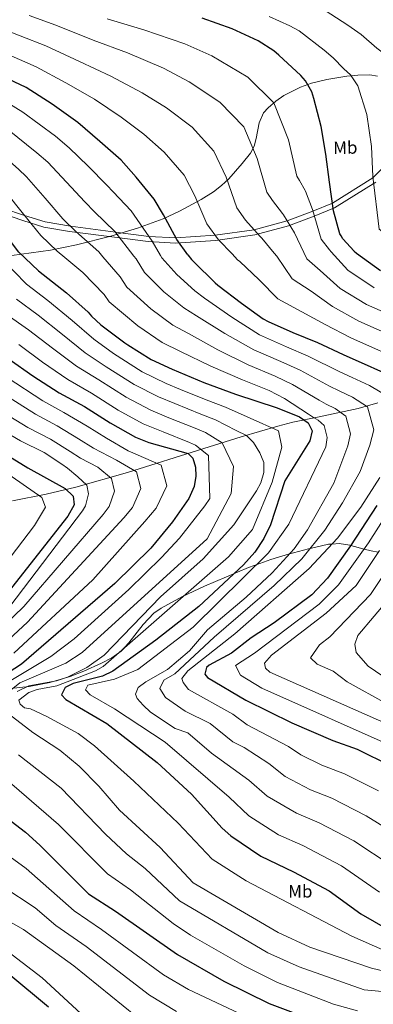
# Model space of a CAD drawing. Extents: x 641335 to 648243, y 743972 to 748742.
# Drawn here: x 646075 to 646275, y 745962 to 746519 of the extents above; entities that cross this region are included whole.
import ezdxf
from ezdxf.enums import TextEntityAlignment as Align

# ---------------------------------------------------------------- set-up
doc = ezdxf.new("R2010")
doc.units = 0
doc.header["$MEASUREMENT"] = 0
doc.linetypes.add('DGN Style 3', pattern=[111.125784, 79.37556, -31.750224])
for name, color, linetype in [('Nivel 21', 7, 'Continuous'), ('Nivel 35', 7, 'Continuous'), ('Nivel 37', 7, 'Continuous'), ('Nivel 4', 7, 'Continuous'), ('Nivel 5', 7, 'Continuous'), ('Nivel 57', 7, 'Continuous')]:
    doc.layers.add(name, color=color, linetype=linetype)
doc.styles.add('Style-arialn', font='arialn.shx', dxfattribs={"bigfont": 'arialnbig.shx'})

msp = doc.modelspace()

# ---------------------------------------------------------------- linework, layer by layer
at = {"layer": 'Nivel 21', "color": 7, "linetype": 'DGN Style 3', "lineweight": 0}
msp.add_polyline3d([(646065.608, 746412.051, 1177), (646077.88, 746407.933, 1180), (646089.434, 746404.285, 1183), (646103.778, 746401.876, 1185), (646129.169, 746398.535, 1190), (646148.017, 746396.094, 1195), (646163.265, 746395.244, 1200), (646185.458, 746396.687, 1205), (646207.364, 746399.85, 1210), (646226.139, 746404.959, 1215), (646240.568, 746410.336, 1220), (646251.572, 746414.9, 1225), (646274.467, 746429.101, 1230), (646284.171, 746438.823, 1233)], dxfattribs=at)
at = {"layer": 'Nivel 21', "color": 7, "linetype": 'Continuous', "lineweight": 0}
msp.add_polyline3d([(646064.314, 746409.328, 1177.125), (646076.902, 746405.106, 1180.226), (646088.681, 746401.388, 1183.296), (646103.276, 746398.941, 1185.368), (646128.698, 746395.596, 1190.377), (646147.625, 746393.145, 1195.399), (646163.15, 746392.277, 1200.474), (646185.642, 746393.741, 1205.548), (646207.815, 746396.943, 1210.611), (646226.848, 746402.119, 1215.667), (646241.394, 746407.536, 1220.691), (646252.705, 746412.208, 1225.752), (646276.132, 746426.729, 1230.837)], dxfattribs=at)
at = {"layer": 'Nivel 35', "color": 92, "linetype": 'DGN Style 3', "lineweight": 0}
for points in [[(646277.004, 746486.637, 1231.923), (646272.634, 746487.297, 1230.987), (646266.015, 746487.274, 1229.567), (646259.724, 746486.629, 1228.128), (646248.379, 746484.842, 1225.393), (646239.867, 746482.693, 1223.337), (646233.545, 746480.417, 1221.79), (646224.252, 746475.621, 1219.461), (646219.728, 746472.481, 1218.292), (646215.308, 746468.773, 1217.12), (646212.81, 746465.863, 1216.256), (646210.346, 746460.245, 1214.544), (646208.643, 746451.362, 1211.785), (646207.467, 746447.094, 1210.458), (646205.324, 746443.173, 1209.248), (646200.69, 746437.212, 1207.984), (646193.186, 746428.695, 1207.148), (646189.015, 746424.829, 1206.583), (646184.46, 746421.349, 1205.536), (646177.547, 746416.898, 1203.372), (646165.365, 746410.25, 1199.007), (646156.071, 746406.064, 1195.492), (646141.703, 746400.765, 1190.307), (646126.604, 746396.261, 1185.824), (646107.213, 746391.359, 1181.138), (646092.593, 746388.327, 1177.762), (646070.667, 746385.222, 1172.721)], [(646229.297, 746291.087, 1179), (646244.079, 746294.175, 1186.724), (646266.179, 746298.858, 1199.716), (646277.239, 746302.018, 1205.53)], [(646070.988, 746246.693, 1128.416), (646090.051, 746250.402, 1134.422), (646106.754, 746254.396, 1139.587), (646135.906, 746262.591, 1148.504), (646179.039, 746276.197, 1161.853), (646200.141, 746282.846, 1168.641), (646220.812, 746288.933, 1175.584), (646229.297, 746291.087, 1179)], [(646277.511, 746217.636, 1210), (646273.424, 746218.331, 1207.535), (646269.471, 746219.404, 1205), (646262.025, 746221.426, 1200), (646261.408, 746221.594, 1199.626), (646255.371, 746222.497, 1196.65), (646251.381, 746222.245, 1195), (646249.356, 746222.117, 1194.19), (646238.991, 746219.78, 1190), (646238.097, 746219.578, 1189.638), (646229.633, 746217.343, 1186.162), (646227.425, 746216.668, 1185)], [(646227.425, 746216.668, 1185), (646216.928, 746213.459, 1178.949), (646210.578, 746211.277, 1175.248), (646204.236, 746208.933, 1174.624), (646179.343, 746198.461, 1173.935), (646167.064, 746192.492, 1173.82), (646154.892, 746185.957, 1173.728), (646150.812, 746183.115, 1173.717), (646144.821, 746176.845, 1173.796), (646136.775, 746166.402, 1173.927), (646132.32, 746161.692, 1173.893), (646127.052, 746157.925, 1173.728), (646121.331, 746154.948, 1173.218), (646111.255, 746150.325, 1171.214), (646103.644, 746147.391, 1169.003), (646092.138, 746143.938, 1164.985), (646080.524, 746141.733, 1160.672), (646052.839, 746138.706, 1150.192)]]:
    msp.add_polyline3d(points, dxfattribs=at)
at = {"layer": 'Nivel 4', "color": 30, "linetype": 'Continuous', "lineweight": 30, "flags": 128}
for points, elevation in [([(646078.291, 746383.696), (646074.626, 746387.171), (646065.186, 746399.555), (646054.818, 746413.475), (646053.41, 746415.555), (646042.498, 746427.907), (646030.594, 746438.563), (646022.53, 746445.571), (646009.474, 746454.339), (645995.202, 746461.699), (645954.594, 746478.851), (645938.69, 746484.195), (645937.922, 746484.451), (645898.21, 746508.931), (645890.37, 746515.619), (645880.642, 746526.243)], 1175), ([(646170.088, 746385.651), (646163.778, 746394.275), (646156.322, 746408.355), (646151.074, 746417.091), (646140.93, 746429.635), (646132.322, 746439.235), (646120.322, 746449.699), (646107.97, 746460.451), (646093.378, 746470.819), (646078.786, 746480.195), (646065.218, 746486.627), (646048.994, 746493.859), (646034.402, 746501.027), (646018.178, 746507.811), (646004.482, 746514.531), (645989.89, 746521.283)], 1200), ([(646263.942, 746387.65), (646257.57, 746394.755), (646256.514, 746396.323), (646255.874, 746397.443), (646252.162, 746410.595), (646249.954, 746426.691), (646247.906, 746442.499), (646245.282, 746458.179), (646241.09, 746473.923), (646239.97, 746477.731), (646239.33, 746479.171), (646236.386, 746483.907), (646233.762, 746487.043), (646221.41, 746498.563), (646218.562, 746500.963), (646209.634, 746506.659), (646194.946, 746513.475), (646178.018, 746519.491)], 1225), ([(646078.291, 746383.696), (646085.73, 746376.643), (646101.634, 746364.163), (646113.858, 746353.187), (646115.746, 746350.915), (646120.994, 746346.083), (646134.434, 746335.843), (646136.098, 746334.883), (646149.282, 746326.499), (646161.218, 746321.059), (646179.01, 746313.475), (646196.892, 746306.834), (646220.357, 746299.128), (646233.097, 746294.068), (646237.936, 746290.74), (646240.184, 746286.234), (646238.854, 746280.497), (646224.802, 746257.928), (646216.694, 746233.161), (646212.931, 746225.307), (646207.74, 746217.629), (646201.444, 746210.41), (646176.239, 746186.905), (646151.889, 746167.83), (646127.635, 746150.439), (646121.848, 746147.51), (646105.254, 746143.452), (646100.877, 746141.065), (646098.713, 746136.958), (646101.269, 746134.353), (646124.317, 746120.793), (646152.664, 746098.708), (646172.173, 746080.873), (646189.411, 746061.633), (646194.368, 746057.326), (646211.152, 746045.75), (646229.677, 746037.057), (646249.808, 746026.24), (646267.561, 746013.2), (646288.876, 746000.948)], 1175), ([(646170.088, 746385.651), (646172.066, 746382.947), (646173.41, 746381.635), (646185.41, 746369.923), (646186.882, 746368.547), (646200.386, 746358.371), (646212.514, 746349.539), (646215.33, 746348.035), (646229.218, 746341.859), (646243.202, 746336.035), (646257.73, 746329.315), (646290.626, 746314.563)], 1200), ([(646263.942, 746387.65), (646265.154, 746386.627), (646278.658, 746376.803)], 1225), ([(646069.218, 746326.691), (646082.53, 746317.219), (646097.41, 746307.651), (646111.618, 746299.875), (646126.178, 746290.723), (646140.546, 746282.563), (646147.922, 746279.524), (646170.23, 746273.391), (646172.88, 746270.786), (646174.3, 746265.67), (646174.489, 746260.667), (646173.636, 746254.812), (646170.648, 746247.924), (646161.419, 746234.808), (646149.137, 746219.96), (646128.842, 746199.843), (646076.173, 746154.307), (646064.822, 746146.96)], 1150), ([(646023.752, 746299.73), (646079.792, 746265.384), (646100.785, 746253.586), (646105.365, 746249.333), (646105.833, 746244.327), (646102.37, 746237.94), (646064.298, 746189.49)], 1125), ([(646276.597, 746243.917), (646261.884, 746221.208), (646248.772, 746202.883), (646240.084, 746193.505), (646218.705, 746177.745), (646205.713, 746169.279), (646194.605, 746160.513), (646182.064, 746153.836), (646180.574, 746152.456), (646179.576, 746148.665), (646181.13, 746146.752), (646202.799, 746133.976), (646228.764, 746121.203), (646251.896, 746111.209), (646265.588, 746106.261), (646284.603, 746096.957)], 1200), ([(646065.466, 746069.338), (646078.446, 746059.341), (646086.556, 746052.036), (646113.973, 746024.616), (646129.274, 746014.787), (646164.178, 745990.303), (646190.258, 745975.247), (646215.976, 745962.558), (646229.526, 745957.555)], 1150), ([(646069.082, 745979.312), (646091.42, 745960.725)], 1125)]:
    msp.add_lwpolyline(points, dxfattribs=dict(at, elevation=elevation))
at = {"layer": 'Nivel 5', "color": 30, "linetype": 'Continuous', "lineweight": 0, "flags": 128}
for points, elevation in [([(646139.609, 746385.002), (646128.89, 746398.897), (646117.405, 746410.05), (646111.827, 746415.528), (646101.636, 746426.704), (646090.973, 746437.949), (646084.903, 746443.376), (646068.277, 746456.705), (646054.405, 746465.962), (646041.163, 746473.316), (646024.011, 746482.528), (646007.248, 746490.219), (645964.67, 746508.837), (645955.075, 746512.278), (645919.701, 746534.124)], 1190), ([(646100.613, 746384.171), (646096.288, 746387.779), (646087.026, 746396.623), (646077.336, 746408.605), (646066.87, 746421.633), (646063.908, 746424.829), (646051.091, 746437.506), (646038.531, 746447.696), (646028.741, 746454.819), (646014.32, 746463.735), (645999.217, 746471.206), (645957.953, 746488.846), (645943.64, 746493.727), (645905.374, 746517.329), (645898.776, 746523.316)], 1180), ([(646122.12, 746384.629), (646119.805, 746387.319), (646106.846, 746398.915), (646099.427, 746406.076), (646089.486, 746417.654), (646078.921, 746429.791), (646074.405, 746434.103), (646059.684, 746447.106), (646046.468, 746456.829), (646034.952, 746464.068), (646019.165, 746473.131), (646003.233, 746480.713), (645961.311, 746498.841), (645949.358, 746503.002), (645912.538, 746525.727)], 1185), ([(646194.973, 746386.181), (646187.33, 746394.115), (646180.693, 746403.232), (646173.948, 746418.943), (646167.919, 746430.713), (646156.654, 746443.734), (646145.148, 746453.943), (646132.328, 746463.492), (646117.283, 746473.559), (646101.135, 746482.892), (646084.36, 746491.952), (646070.308, 746498.045), (646054.346, 746504.753), (646038.817, 746511.584), (646026.725, 746516.716), (646014.633, 746521.847)], 1205), ([(646218.77, 746386.688), (646211.686, 746395.082), (646210.799, 746395.937), (646202.594, 746405.283), (646197.607, 746412.189), (646191.574, 746429.532), (646184.765, 746444.336), (646172.378, 746457.833), (646157.973, 746468.652), (646144.334, 746477.284), (646126.596, 746486.666), (646108.893, 746494.965), (646089.933, 746503.709), (646075.398, 746509.463), (646059.697, 746515.647), (646043.231, 746522.142)], 1210), ([(646319.162, 746388.827), (646301.936, 746403.793), (646298.796, 746433.019), (646299.526, 746451.137), (646296.906, 746471.925), (646290.696, 746488.513), (646283.645, 746497.142), (646276.765, 746502.442), (646267.802, 746510.194), (646260.32, 746515.519), (646244.404, 746525.849)], 1235), ([(646154.594, 746385.321), (646149.928, 746393.358), (646137.976, 746410.475), (646127.963, 746421.186), (646124.228, 746424.981), (646113.786, 746435.753), (646103.024, 746446.107), (646095.4, 746452.65), (646076.87, 746466.305), (646062.342, 746475.095), (646047.374, 746482.565), (646028.856, 746491.924), (646011.264, 746499.726), (645968.028, 746518.832)], 1195), ([(646235.391, 746387.042), (646230.304, 746398.073), (646224.089, 746408.349), (646223.494, 746408.943), (646217.859, 746416.45), (646214.522, 746421.146), (646209.2, 746440.12), (646201.61, 746457.958), (646188.102, 746471.933), (646170.799, 746483.36), (646156.34, 746491.077), (646135.91, 746499.774), (646116.65, 746507.037), (646095.507, 746515.466), (646080.487, 746520.882)], 1215), ([(646250.913, 746387.373), (646249.941, 746388.459), (646245.308, 746394.572), (646240.276, 746411.307), (646236.491, 746421.617), (646236.188, 746421.95), (646233.123, 746427.618), (646231.436, 746430.103), (646226.826, 746450.709), (646218.456, 746471.581), (646203.826, 746486.032), (646183.624, 746498.069), (646168.346, 746504.869), (646145.223, 746512.881), (646124.408, 746519.11)], 1220), ([(646293.317, 746388.276), (646278.012, 746400.115), (646274.375, 746429.855), (646273.716, 746446.818), (646271.094, 746465.052), (646265.893, 746481.218), (646261.808, 746487.437), (646258.048, 746490.806), (646252.094, 746497.05), (646247.041, 746501.281), (646232.907, 746512.206), (646227.531, 746515.021), (646216.003, 746520.383)], 1230), ([(646065.068, 746383.414), (646079.002, 746369.147), (646091.086, 746359.858), (646104.792, 746348.507), (646116.883, 746337.935), (646128.104, 746329.996), (646144.309, 746319.568), (646157.851, 746313.033), (646165.955, 746309.613), (646180.44, 746303.745), (646191.31, 746299.644), (646205.204, 746293.429), (646221.244, 746286.121), (646223.044, 746276.921), (646217.644, 746257.121), (646206.444, 746230.521), (646193.044, 746214.921), (646122.329, 746152.975), (646117.962, 746150.54), (646096.087, 746142.144), (646084.947, 746139.979), (646080.275, 746138.276), (646074.655, 746133.937), (646075.344, 746131.661), (646077.821, 746129.734), (646081.328, 746129.13), (646090.368, 746124.854), (646108.067, 746115.169), (646117.393, 746108.223), (646139.485, 746088.27), (646164.574, 746064.408), (646183.707, 746044.068), (646202.874, 746031.944), (646262.642, 746000.571), (646281.682, 745992.13)], 1170), ([(646100.613, 746384.171), (646110.719, 746375.741), (646122.875, 746363.23), (646125.666, 746359.158), (646141.79, 746345.497), (646155.457, 746336.209), (646165.79, 746331.091), (646182.946, 746322.71), (646200.949, 746314.994), (646215.978, 746308.911), (646224.612, 746304.495), (646238.165, 746295.568), (646240.841, 746293.829), (646243.629, 746292.188), (646246.984, 746289.198), (646248.584, 746282.374), (646247.945, 746277.199), (646227.02, 746233.481), (646215.62, 746217.281), (646173.02, 746175.281), (646141.82, 746151.281), (646128.62, 746145.881), (646113.603, 746142.571), (646112.185, 746139.851), (646114.855, 746137.002), (646128.57, 746129.14), (646157.205, 746110.34), (646193.334, 746079.208), (646204.471, 746068.585), (646221.261, 746057.92), (646234.972, 746051.832), (646256.767, 746040.383), (646278.253, 746025.571)], 1180), ([(646158.554, 746151.413), (646170.939, 746161.92), (646181.032, 746173.8), (646203.016, 746192.191), (646217.64, 746205.93), (646230.004, 746219.498), (646237.599, 746230.179), (646252.46, 746256.549), (646260.369, 746277.659), (646261.774, 746284.553), (646259.181, 746294.52), (646253.24, 746298.741), (646248.144, 746301.319), (646244.071, 746303.55), (646229.03, 746312.476), (646219.218, 746317.179), (646204.104, 746323.49), (646186.883, 746331.944), (646170.363, 746341.124), (646161.632, 746345.919), (646149.145, 746355.151), (646135.586, 746367.402), (646131.893, 746373.273), (646122.12, 746384.629)], 1185), ([(646139.609, 746385.002), (646140.91, 746383.315), (646145.506, 746375.645), (646156.501, 746364.806), (646167.807, 746355.63), (646174.935, 746351.156), (646190.819, 746341.179), (646207.259, 746331.985), (646222.458, 746325.448), (646233.449, 746320.456), (646249.978, 746311.531), (646255.446, 746308.809), (646262.85, 746305.293), (646271.379, 746299.843), (646274.964, 746286.733), (646272.792, 746278.12), (646267.249, 746263.143), (646257.364, 746245.606), (646247.295, 746230.152), (646234.289, 746213.906), (646218.828, 746198.745), (646184.833, 746169.551), (646162.6, 746148.829), (646156.508, 746145.328), (646154.133, 746140.557), (646157.401, 746135.526), (646168.567, 746127.834), (646182.661, 746120.849), (646195.357, 746110.501), (646201.814, 746107.192), (646215.638, 746098.222), (646224.913, 746090.946), (646239.218, 746083.325), (646251.223, 746078.579), (646270.685, 746068.669), (646310.481, 746043.88)], 1190), ([(646154.594, 746385.321), (646155.426, 746383.889), (646163.856, 746374.46), (646173.982, 746365.34), (646179.508, 746361.189), (646194.756, 746350.413), (646210.414, 746340.481), (646225.698, 746333.716), (646237.867, 746328.437), (646255.884, 746319.513), (646262.749, 746316.299), (646272.461, 746311.846), (646283.576, 746305.165)], 1195), ([(646294.908, 746324.112), (646262.081, 746338.722), (646247.462, 746346.263), (646234.399, 746353.509), (646220.713, 746360.797), (646210.359, 746371.605), (646199.284, 746381.814), (646198.105, 746382.93), (646194.973, 746386.181)], 1205), ([(646299.19, 746333.661), (646266.432, 746348.129), (646251.721, 746356.491), (646239.58, 746365.159), (646228.911, 746372.055), (646220.331, 746384.839), (646218.77, 746386.688)], 1210), ([(646235.391, 746387.042), (646237.11, 746383.314), (646244.76, 746376.809), (646255.981, 746366.719), (646270.784, 746357.536), (646303.472, 746343.209)], 1215), ([(646250.913, 746387.373), (646260.24, 746376.947), (646275.135, 746366.943)], 1220), ([(646073.292, 746360.685), (646085.619, 746351.566), (646099.227, 746340.685), (646112.015, 746330.364), (646123.982, 746322.466), (646139.776, 746312.357), (646153.525, 746305.415), (646162.651, 746301.594), (646177.298, 746295.714), (646185.643, 746292.486), (646197.335, 746286.401), (646203.219, 746283.521), (646207.119, 746279.547), (646210.689, 746273.858), (646212.826, 746268.274), (646212.854, 746262.736), (646211.169, 746256.888), (646208.744, 746252.242), (646196.068, 746233.06), (646178.609, 746213.872), (646154.512, 746192.316), (646122.824, 746159.4), (646112.969, 746152.551), (646102.09, 746147.053), (646095.979, 746145.007), (646080.227, 746142.065), (646073.783, 746138.849)], 1165), ([(646067.582, 746352.223), (646080.152, 746343.275), (646093.661, 746332.863), (646107.146, 746322.793), (646119.861, 746314.935), (646135.244, 746305.145), (646149.198, 746297.798), (646159.346, 746293.576), (646174.157, 746287.682), (646179.976, 746285.327), (646189.467, 746279.372), (646195.744, 746266.021), (646194.544, 746250.821), (646180.944, 746225.221), (646110.478, 746160.996), (646101.203, 746154.997), (646075.166, 746143.841), (646057.066, 746129.291)], 1160), ([(646074.685, 746334.983), (646088.096, 746325.041), (646102.278, 746315.222), (646115.739, 746307.405), (646130.711, 746297.934), (646144.872, 746290.18), (646156.042, 746285.557), (646171.015, 746279.651), (646174.309, 746278.169), (646181.598, 746272.344), (646182.387, 746247.987), (646179.698, 746243.741), (646165.235, 746225.491), (646155.234, 746214.597), (646136.81, 746196.575), (646105.907, 746168.575), (646092.706, 746158.684), (646049.345, 746132.661)], 1155), ([(646047.843, 746329.587), (646088.277, 746303.253), (646099.997, 746296.632), (646113.199, 746288.769), (646124.056, 746282.112), (646136.44, 746274.838), (646155.064, 746266.753), (646158.227, 746255.204), (646152.059, 746242.52), (646145.72, 746235.004), (646116.451, 746201.982), (646071.819, 746160.552)], 1145), ([(646043.347, 746321.295), (646084.032, 746295.713), (646096.302, 746289.051), (646108.412, 746281.665), (646116.714, 746276.465), (646129.743, 746269.709), (646141.027, 746263.009), (646143.471, 746253.66), (646138.805, 746242.971), (646133.994, 746237.006), (646079.622, 746178.002), (646063.669, 746163.542)], 1140), ([(646038.85, 746313.003), (646079.788, 746288.172), (646092.608, 746281.469), (646103.624, 746274.562), (646109.373, 746270.817), (646119.143, 746265.59), (646126.989, 746259.266), (646128.714, 746252.115), (646125.55, 746243.421), (646122.269, 746239.007), (646077.479, 746186.957), (646042.762, 746153.33)], 1135), ([(646034.354, 746304.711), (646075.543, 746280.632), (646088.913, 746273.888), (646098.837, 746267.458), (646102.031, 746265.17), (646107.954, 746260.295), (646112.952, 746255.522), (646113.958, 746250.571), (646112.296, 746243.872), (646110.543, 746241.009), (646069.625, 746187.016)], 1130), ([(646288.648, 746106.497), (646211.783, 746140.826), (646199.686, 746148.163), (646196.974, 746153.678), (646207.581, 746160.54), (646244.105, 746188.314), (646255.031, 746199.167), (646271.91, 746222.822), (646309.832, 746282.342)], 1205), ([(646326.933, 746274.861), (646273.159, 746193.706), (646250.225, 746169.857), (646244.278, 746165.288), (646239.184, 746157.93), (646242.922, 746154.407), (646252.06, 746150.345), (646259.984, 746144.429), (646282.404, 746131.943)], 1215), ([(646066.621, 746263.283), (646087.621, 746248.483), (646089.621, 746243.083), (646083.421, 746232.683), (646056.491, 746197.211)], 1120), ([(646278.325, 746259.824), (646267.635, 746243.1), (646254.405, 746225.535), (646238.575, 746208.314), (646196.509, 746171.467), (646169.94, 746150.67), (646166.647, 746146.246), (646167.374, 746144.027), (646170.355, 746140.005), (646195.389, 746126.104), (646203.432, 746120.082), (646226.79, 746107.729), (646233.723, 746103.099), (646245.557, 746097.267), (646258.405, 746092.42), (646277.644, 746082.813)], 1195), ([(646293.726, 746115.49), (646216.282, 746149.885), (646213.935, 746152.115), (646213.375, 746154.9), (646217.177, 746159.345), (646248.127, 746183.123), (646264.941, 746198.869), (646278.099, 746218.514)], 1210), ([(646284.464, 746192.477), (646265.87, 746170.495), (646264.219, 746165.73), (646264.994, 746160.96), (646271.704, 746153.189), (646293.637, 746138.396)], 1220), ([(646285.389, 746040.182), (646263.726, 746054.526), (646244.041, 746064.738), (646231.371, 746070.091), (646214.731, 746079.739), (646204.486, 746088.715), (646183.332, 746104.008), (646169.933, 746115.594), (646162.861, 746117.987), (646149.017, 746127.302), (646144.722, 746131.086), (646141.444, 746134.987), (646140.452, 746137.431), (646142.054, 746141.093), (646146.369, 746144.411), (646158.554, 746151.413)], 1185), ([(646068.646, 746126.391), (646082.469, 746115.724), (646097.852, 746105.761), (646108.652, 746096.792), (646119.785, 746085.414), (646131.437, 746071.872), (646154.41, 746050.834), (646173.046, 746030.81), (646220.956, 746002.644), (646238.798, 745994.408), (646273.63, 745982.508), (646281.494, 745980.588)], 1165), ([(646074.484, 746103.153), (646098.583, 746084.308), (646123.604, 746058.246), (646135.448, 746047.114), (646146.031, 746038.818), (646165.277, 746020.683), (646215.207, 745991.299), (646232.754, 745983.214), (646269.589, 745970.387), (646298.024, 745967.606)], 1160), ([(646063.549, 746092.494), (646096.988, 746063.808), (646124.71, 746035.865), (646137.652, 746026.802), (646161.65, 746007.755), (646171.444, 746001.271), (646201.886, 745983.858), (646220.662, 745974.522), (646252.269, 745962.133), (646265.821, 745958.351)], 1155), ([(646056.345, 746055.008), (646078.703, 746038.938), (646105.801, 746014.938), (646121.383, 746004.481), (646156.302, 745978.761), (646170.391, 745970.41), (646198.865, 745957.153)], 1145), ([(646047.224, 746040.678), (646083.933, 746016.738), (646095.606, 746006.729), (646112.678, 745994.79), (646148.427, 745967.219), (646163.615, 745958.017)], 1140), ([(646038.104, 746026.348), (646077.319, 746004.393), (646105.601, 745983.871), (646140.552, 745955.678)], 1135), ([(646065.206, 745994.419), (646087.761, 745977.13), (646112.114, 745954.726)], 1130)]:
    msp.add_lwpolyline(points, dxfattribs=dict(at, elevation=elevation))
at = {"layer": 'Nivel 57', "color": 92, "linetype": 'DGN Style 3', "lineweight": 0}
for points in [[(646070.667, 746385.222, 1172.721), (646092.593, 746388.327, 1177.762), (646107.213, 746391.359, 1181.138), (646126.604, 746396.261, 1185.824), (646141.703, 746400.765, 1190.307), (646156.071, 746406.064, 1195.492), (646165.365, 746410.25, 1199.007), (646177.547, 746416.898, 1203.372), (646184.46, 746421.349, 1205.536), (646189.015, 746424.829, 1206.583), (646193.186, 746428.695, 1207.148), (646200.69, 746437.212, 1207.984), (646205.324, 746443.173, 1209.248), (646207.467, 746447.094, 1210.458), (646208.643, 746451.362, 1211.785), (646210.346, 746460.245, 1214.544), (646212.81, 746465.863, 1216.256), (646215.308, 746468.773, 1217.12), (646219.728, 746472.481, 1218.292), (646224.252, 746475.621, 1219.461), (646233.545, 746480.417, 1221.79), (646239.867, 746482.693, 1223.337), (646248.379, 746484.842, 1225.393), (646259.724, 746486.629, 1228.128), (646266.015, 746487.274, 1229.567), (646272.634, 746487.297, 1230.987), (646277.004, 746486.637, 1231.923)], [(646277.239, 746302.018, 1205.53), (646266.179, 746298.858, 1199.716), (646244.079, 746294.175, 1186.724), (646229.297, 746291.087, 1179), (646220.812, 746288.933, 1175.584), (646200.141, 746282.846, 1168.641), (646179.039, 746276.197, 1161.853), (646135.906, 746262.591, 1148.504), (646106.754, 746254.396, 1139.587), (646090.051, 746250.402, 1134.422), (646070.988, 746246.693, 1128.416)], [(646052.839, 746138.706, 1150.192), (646080.524, 746141.733, 1160.672), (646092.138, 746143.938, 1164.985), (646103.644, 746147.391, 1169.003), (646111.255, 746150.325, 1171.214), (646121.331, 746154.948, 1173.218), (646127.052, 746157.925, 1173.728), (646132.32, 746161.692, 1173.893), (646136.775, 746166.402, 1173.927), (646144.821, 746176.845, 1173.796), (646150.812, 746183.115, 1173.717), (646154.892, 746185.957, 1173.728), (646167.064, 746192.492, 1173.82), (646179.343, 746198.461, 1173.935), (646204.236, 746208.933, 1174.624), (646210.578, 746211.277, 1175.248), (646216.928, 746213.459, 1178.949), (646227.425, 746216.668, 1185), (646229.633, 746217.343, 1186.162), (646238.097, 746219.578, 1189.638), (646238.991, 746219.78, 1190), (646249.356, 746222.117, 1194.19), (646251.381, 746222.245, 1195), (646255.371, 746222.497, 1196.65), (646261.408, 746221.594, 1199.626), (646262.025, 746221.426, 1200), (646269.471, 746219.404, 1205), (646273.424, 746218.331, 1207.535), (646277.511, 746217.636, 1210)]]:
    msp.add_polyline3d(points, dxfattribs=at)

# ---------------------------------------------------------------- texts
at = {"layer": 'Nivel 37', "color": 92, "linetype": 'Continuous', "lineweight": 0, "style": 'Style-arialn'}
msp.add_text('Mb', height=7, rotation=1.12675, dxfattribs=at).set_placement((646258.896, 746446.244, 1227.189), align=Align.MIDDLE_CENTER)
msp.add_text('Mb', height=7, dxfattribs=at).set_placement((646233.503, 746025.966, 1172.651), align=Align.MIDDLE_CENTER)

doc.saveas('drawing.dxf')
